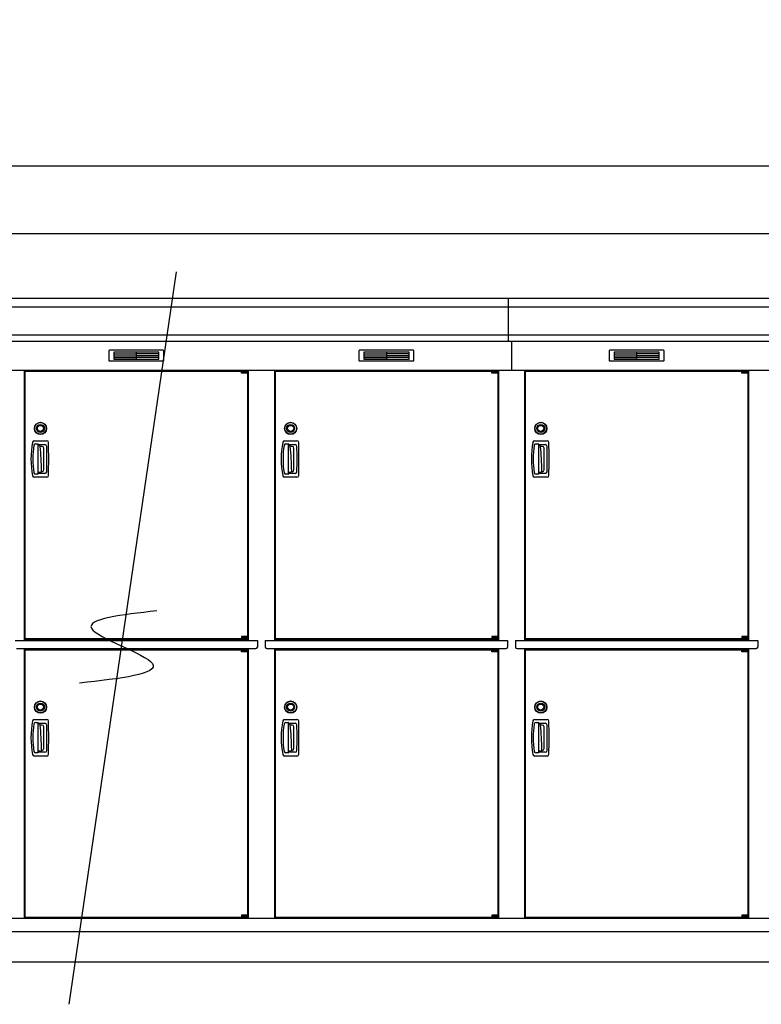
# Model space of a CAD drawing. Extents: x -850 to 16534, y 0 to 11410.
# Drawn here: x 7396 to 9827, y 3330 to 6559 of the extents above; entities that cross this region are included whole.
import ezdxf

# ---------------------------------------------------------------- set-up
doc = ezdxf.new("R2010")
doc.units = 0
doc.header["$LTSCALE"] = 20
doc.header["$PDMODE"] = 3
doc.header["$PDSIZE"] = 2
doc.layers.get('0').update_dxf_attribs({"linetype": 'CONTINUOUS'})
doc.layers.get('DEFPOINTS').update_dxf_attribs({"linetype": 'CONTINUOUS'})
for name, color, linetype in [('寸法', 4, 'CONTINUOUS'), ('細線', 5, 'CONTINUOUS'), ('部品1', 7, 'CONTINUOUS'), ('Ｇ．Ｌ', 30, 'CONTINUOUS')]:
    doc.layers.add(name, color=color, linetype=linetype)
doc.styles.add('STYLE1', font='isocp.shx', dxfattribs={"bigfont": 'bigfont.shx'})
doc.dimstyles.new('INABA_S40G', dxfattribs={"dimscale": 40, "dimtxt": 3, "dimasz": 2.5, "dimexe": 1.5, "dimexo": 0.5, "dimgap": 1, "dimtad": 3, "dimdec": 1, "dimdsep": 46, "dimtxsty": 'STYLE1', "dimblk1": 'DOTSMALL', "dimblk2": 'DOTSMALL', "dimsah": 1, "dimcen": 0, "dimclrt": 7, "dimadec": 0, "dimazin": 0, "dimtfac": 1, "dimtdec": 4, "dimtix": 1, "dimtmove": 0, "dimatfit": 3, "dimldrblk": 'DOTSMALL', "dimfxl": 1, "dimtolj": 1, "dimtzin": 0, "dimarcsym": 0})

# ---------------------------------------------------------------- blocks, each defined once
blk = doc.blocks.new('_DOTSMALL')
at = {"color": 0, "linetype": 'ByBlock', "ltscale": 50, "const_width": 0.5}
blk.add_lwpolyline([(-0.0625, 0, 1), (0.0625, 0, 1)], format="xyb", close=True, dxfattribs=at)
blk = doc.blocks.new('*D69')
at = {"layer": 'DEFPOINTS', "color": 0, "ltscale": 50}
for p in [(11518, 6080.1), (758, 5644.6), (11518, 5644.6)]:
    blk.add_point(p, dxfattribs=at)
at = {"layer": '寸法', "color": 0, "lineweight": -2, "ltscale": 50}
for p, q in [((758, 5664.6), (758, 6140.1)), ((11518, 5664.6), (11518, 6140.1)), ((758, 6080.1), (11518, 6080.1))]:
    blk.add_line(p, q, dxfattribs=at)
at = {"layer": '寸法', "color": 0, "lineweight": -2, "ltscale": 50, "xscale": 100, "yscale": 100, "zscale": 100, "rotation": 180}
blk.add_blockref('_DOTSMALL', (758, 6080.1), dxfattribs=at)
at = {"layer": '寸法', "color": 0, "lineweight": -2, "ltscale": 50, "xscale": 100, "yscale": 100, "zscale": 100}
blk.add_blockref('_DOTSMALL', (11518, 6080.1), dxfattribs=at)
at = {"layer": '寸法', "color": 7, "ltscale": 50, "insert": (6138, 6180.1), "char_height": 120, "attachment_point": 5, "style": 'STYLE1'}
blk.add_mtext('\\A1;N x 820 +100', dxfattribs=at)
blk = doc.blocks.new('*D70')
at = {"layer": 'DEFPOINTS', "color": 0, "ltscale": 50}
for p in [(808, 5857.1), (808, 5644.6), (11468, 5644.6)]:
    blk.add_point(p, dxfattribs=at)
at = {"layer": '寸法', "color": 0, "lineweight": -2, "ltscale": 50}
for p, q in [((808, 5664.6), (808, 5917.1)), ((11468, 5664.6), (11468, 5917.1)), ((11468, 5857.1), (808, 5857.1))]:
    blk.add_line(p, q, dxfattribs=at)
at = {"layer": '寸法', "color": 0, "lineweight": -2, "ltscale": 50, "xscale": 100, "yscale": 100, "zscale": 100, "rotation": 180}
blk.add_blockref('_DOTSMALL', (808, 5857.1), dxfattribs=at)
at = {"layer": '寸法', "color": 0, "lineweight": -2, "ltscale": 50, "xscale": 100, "yscale": 100, "zscale": 100}
blk.add_blockref('_DOTSMALL', (11468, 5857.1), dxfattribs=at)
at = {"layer": '寸法', "color": 7, "ltscale": 50, "insert": (6138, 5957.1), "char_height": 120, "attachment_point": 5, "style": 'STYLE1'}
blk.add_mtext('\\A1;柱外寸法 N x 820', dxfattribs=at)

msp = doc.modelspace()

# ---------------------------------------------------------------- linework, layer by layer
at = {"layer": '細線', "ltscale": 50}
for p, q in [((7908.894, 5732.672), (7557.333, 3330.26)), ((8998.047, 5503.577), (8998.047, 5644.577)), ((11515.888, 5616.551), (760.206, 5616.551)), ((11507.652, 5524.351), (768.442, 5524.351)), ((9008.047, 5503.577), (9008.047, 5409.577)), ((8122.985, 5407.077), (8122.985, 5407.327)), ((8122.985, 5407.077), (8122.985, 5407.327)), ((8131.122, 5404.827), (8131.122, 5402.827)), ((8131.122, 5404.827), (8131.122, 5402.827)), ((8138.972, 5404.827), (8138.972, 5402.827)), ((8138.972, 5404.827), (8138.972, 5402.827)), ((8942.985, 5407.077), (8942.985, 5407.327)), ((8942.985, 5407.077), (8942.985, 5407.327)), ((8951.122, 5404.827), (8951.122, 5402.827)), ((8951.122, 5404.827), (8951.122, 5402.827)), ((8958.972, 5404.827), (8958.972, 5402.827)), ((8958.972, 5404.827), (8958.972, 5402.827)), ((9762.985, 5407.077), (9762.985, 5407.327)), ((9771.122, 5404.827), (9771.122, 5402.827)), ((9778.972, 5404.827), (9778.972, 5402.827)), ((8122.985, 4530.077), (8122.985, 4529.827)), ((8122.985, 4530.077), (8122.985, 4529.827)), ((8122.985, 4530.077), (8122.985, 4529.827)), ((8122.985, 4530.077), (8122.985, 4529.827)), ((8122.985, 4530.077), (8122.985, 4529.827)), ((8131.122, 4532.327), (8131.122, 4534.327)), ((8131.122, 4532.327), (8131.122, 4534.327)), ((8131.122, 4532.327), (8131.122, 4534.327)), ((8131.122, 4532.327), (8131.122, 4534.327)), ((8131.122, 4532.327), (8131.122, 4534.327)), ((8138.972, 4532.327), (8138.972, 4534.327)), ((8138.972, 4532.327), (8138.972, 4534.327)), ((8138.972, 4532.327), (8138.972, 4534.327)), ((8138.972, 4532.327), (8138.972, 4534.327)), ((8138.972, 4532.327), (8138.972, 4534.327)), ((8942.985, 4530.077), (8942.985, 4529.827)), ((8942.985, 4530.077), (8942.985, 4529.827)), ((8942.985, 4530.077), (8942.985, 4529.827)), ((8951.122, 4532.327), (8951.122, 4534.327)), ((8951.122, 4532.327), (8951.122, 4534.327)), ((8951.122, 4532.327), (8951.122, 4534.327)), ((8958.972, 4532.327), (8958.972, 4534.327)), ((8958.972, 4532.327), (8958.972, 4534.327)), ((8958.972, 4532.327), (8958.972, 4534.327)), ((9762.985, 4530.077), (9762.985, 4529.827)), ((9771.122, 4532.327), (9771.122, 4534.327)), ((9778.972, 4532.327), (9778.972, 4534.327)), ((8122.985, 4493.077), (8122.985, 4493.327)), ((8122.985, 4493.077), (8122.985, 4493.327)), ((8122.985, 4493.077), (8122.985, 4493.327)), ((8122.985, 4493.077), (8122.985, 4493.327)), ((8122.985, 4493.077), (8122.985, 4493.327)), ((8131.122, 4490.827), (8131.122, 4488.827)), ((8131.122, 4490.827), (8131.122, 4488.827)), ((8131.122, 4490.827), (8131.122, 4488.827)), ((8131.122, 4490.827), (8131.122, 4488.827)), ((8131.122, 4490.827), (8131.122, 4488.827)), ((8138.972, 4490.827), (8138.972, 4488.827)), ((8138.972, 4490.827), (8138.972, 4488.827)), ((8138.972, 4490.827), (8138.972, 4488.827)), ((8138.972, 4490.827), (8138.972, 4488.827)), ((8138.972, 4490.827), (8138.972, 4488.827)), ((8942.985, 4493.077), (8942.985, 4493.327)), ((8942.985, 4493.077), (8942.985, 4493.327)), ((8942.985, 4493.077), (8942.985, 4493.327)), ((8951.122, 4490.827), (8951.122, 4488.827)), ((8951.122, 4490.827), (8951.122, 4488.827)), ((8951.122, 4490.827), (8951.122, 4488.827)), ((8958.972, 4490.827), (8958.972, 4488.827)), ((8958.972, 4490.827), (8958.972, 4488.827)), ((8958.972, 4490.827), (8958.972, 4488.827)), ((9762.985, 4493.077), (9762.985, 4493.327)), ((9771.122, 4490.827), (9771.122, 4488.827)), ((9778.972, 4490.827), (9778.972, 4488.827)), ((8131.122, 3618.327), (8131.122, 3620.327)), ((8131.122, 3618.327), (8131.122, 3620.327)), ((8138.972, 3618.327), (8138.972, 3620.327)), ((8138.972, 3618.327), (8138.972, 3620.327)), ((8951.122, 3618.327), (8951.122, 3620.327)), ((8951.122, 3618.327), (8951.122, 3620.327)), ((8958.972, 3618.327), (8958.972, 3620.327)), ((8958.972, 3618.327), (8958.972, 3620.327)), ((9771.122, 3618.327), (9771.122, 3620.327)), ((9778.972, 3618.327), (9778.972, 3620.327)), ((8122.985, 3616.077), (8122.985, 3615.827)), ((8122.985, 3616.077), (8122.985, 3615.827)), ((8942.985, 3616.077), (8942.985, 3615.827)), ((8942.985, 3616.077), (8942.985, 3615.827)), ((9762.985, 3616.077), (9762.985, 3615.827))]:
    msp.add_line(p, q, dxfattribs=at)
at = {"layer": '細線'}
for p, q in [((7778.047, 5469.077), (7704.047, 5469.077)), ((7704.047, 5469.077), (7704.047, 5446.077)), ((7704.047, 5463.077), (7778.047, 5463.077)), ((7704.047, 5463.077), (7773.047, 5463.077)), ((7852.047, 5469.077), (7778.047, 5469.077)), ((7778.047, 5469.077), (7778.047, 5446.077)), ((7852.047, 5463.077), (7778.047, 5463.077)), ((7852.047, 5446.077), (7852.047, 5469.077)), ((8598.047, 5469.077), (8524.047, 5469.077)), ((8524.047, 5469.077), (8524.047, 5446.077)), ((8524.047, 5463.077), (8598.047, 5463.077)), ((8524.047, 5463.077), (8593.047, 5463.077)), ((8672.047, 5469.077), (8598.047, 5469.077)), ((8598.047, 5469.077), (8598.047, 5446.077)), ((8672.047, 5463.077), (8598.047, 5463.077)), ((8672.047, 5446.077), (8672.047, 5469.077)), ((9344.047, 5469.077), (9344.047, 5446.077)), ((9418.047, 5469.077), (9344.047, 5469.077)), ((9344.047, 5463.077), (9413.047, 5463.077)), ((9344.047, 5463.077), (9418.047, 5463.077)), ((9418.047, 5469.077), (9418.047, 5446.077)), ((9492.047, 5469.077), (9418.047, 5469.077)), ((9492.047, 5463.077), (9418.047, 5463.077)), ((9492.047, 5446.077), (9492.047, 5469.077)), ((7704.047, 5457.077), (7778.047, 5457.077)), ((7704.047, 5451.077), (7778.047, 5451.077)), ((7704.047, 5446.077), (7778.047, 5446.077)), ((7852.047, 5457.077), (7778.047, 5457.077)), ((7852.047, 5451.077), (7778.047, 5451.077)), ((7778.047, 5446.077), (7852.047, 5446.077)), ((8524.047, 5457.077), (8598.047, 5457.077)), ((8524.047, 5451.077), (8598.047, 5451.077)), ((8524.047, 5446.077), (8598.047, 5446.077)), ((8672.047, 5457.077), (8598.047, 5457.077)), ((8672.047, 5451.077), (8598.047, 5451.077)), ((8598.047, 5446.077), (8672.047, 5446.077)), ((9344.047, 5457.077), (9418.047, 5457.077)), ((9344.047, 5451.077), (9418.047, 5451.077)), ((9344.047, 5446.077), (9418.047, 5446.077)), ((9492.047, 5457.077), (9418.047, 5457.077)), ((9492.047, 5451.077), (9418.047, 5451.077)), ((9418.047, 5446.077), (9492.047, 5446.077)), ((7444.049, 5178.577), (7484.682, 5178.577)), ((7448.428, 5168.577), (7456.047, 5168.577)), ((7457.047, 5069.577), (7457.047, 5167.577)), ((8264.049, 5178.577), (8304.682, 5178.577)), ((8268.428, 5168.577), (8276.047, 5168.577)), ((8277.047, 5069.577), (8277.047, 5167.577)), ((9084.049, 5178.577), (9124.682, 5178.577)), ((9088.428, 5168.577), (9096.047, 5168.577)), ((9097.047, 5069.577), (9097.047, 5167.577)), ((7457.047, 5166.077), (7478.831, 5166.077)), ((7460.001, 5162.577), (7457.047, 5162.577)), ((7468.717, 5160.091), (7462.957, 5160.091)), ((8277.047, 5166.077), (8298.831, 5166.077)), ((8280.001, 5162.577), (8277.047, 5162.577)), ((8288.717, 5160.091), (8282.957, 5160.091)), ((9097.047, 5166.077), (9118.831, 5166.077)), ((9100.001, 5162.577), (9097.047, 5162.577)), ((9108.717, 5160.091), (9102.957, 5160.091)), ((7462.531, 5074.577), (7457.047, 5074.577)), ((7478.831, 5071.077), (7457.047, 5071.077)), ((7468.717, 5077.064), (7466.854, 5077.064)), ((8282.531, 5074.577), (8277.047, 5074.577)), ((8298.831, 5071.077), (8277.047, 5071.077)), ((8288.717, 5077.064), (8286.854, 5077.064)), ((9102.531, 5074.577), (9097.047, 5074.577)), ((9118.831, 5071.077), (9097.047, 5071.077)), ((9108.717, 5077.064), (9106.854, 5077.064)), ((7484.682, 5058.577), (7444.049, 5058.577)), ((7456.047, 5068.577), (7448.428, 5068.577)), ((8304.682, 5058.577), (8264.049, 5058.577)), ((8276.047, 5068.577), (8268.428, 5068.577)), ((9124.682, 5058.577), (9084.049, 5058.577)), ((9096.047, 5068.577), (9088.428, 5068.577)), ((7444.049, 4264.577), (7484.682, 4264.577)), ((8264.049, 4264.577), (8304.682, 4264.577)), ((9084.049, 4264.577), (9124.682, 4264.577)), ((7448.428, 4254.577), (7456.047, 4254.577)), ((7457.047, 4155.577), (7457.047, 4253.577)), ((7457.047, 4252.077), (7478.831, 4252.077)), ((7460.001, 4248.577), (7457.047, 4248.577)), ((7468.717, 4246.091), (7462.957, 4246.091)), ((8268.428, 4254.577), (8276.047, 4254.577)), ((8277.047, 4155.577), (8277.047, 4253.577)), ((8277.047, 4252.077), (8298.831, 4252.077)), ((8280.001, 4248.577), (8277.047, 4248.577)), ((8288.717, 4246.091), (8282.957, 4246.091)), ((9088.428, 4254.577), (9096.047, 4254.577)), ((9097.047, 4155.577), (9097.047, 4253.577)), ((9097.047, 4252.077), (9118.831, 4252.077)), ((9100.001, 4248.577), (9097.047, 4248.577)), ((9108.717, 4246.091), (9102.957, 4246.091)), ((7484.682, 4144.577), (7444.049, 4144.577)), ((7456.047, 4154.577), (7448.428, 4154.577)), ((7462.531, 4160.577), (7457.047, 4160.577)), ((7478.831, 4157.077), (7457.047, 4157.077)), ((7468.717, 4163.064), (7466.854, 4163.064)), ((8304.682, 4144.577), (8264.049, 4144.577)), ((8276.047, 4154.577), (8268.428, 4154.577)), ((8282.531, 4160.577), (8277.047, 4160.577)), ((8298.831, 4157.077), (8277.047, 4157.077)), ((8288.717, 4163.064), (8286.854, 4163.064)), ((9124.682, 4144.577), (9084.049, 4144.577)), ((9096.047, 4154.577), (9088.428, 4154.577)), ((9102.531, 4160.577), (9097.047, 4160.577)), ((9118.831, 4157.077), (9097.047, 4157.077)), ((9108.717, 4163.064), (9106.854, 4163.064))]:
    msp.add_line(p, q, dxfattribs=at)
at = {"layer": '細線', "ltscale": 0.2}
for p, q in [((8142.985, 5407.327), (8122.985, 5407.327)), ((8142.985, 5407.327), (8122.985, 5407.327)), ((8142.985, 5404.827), (8122.985, 5404.827)), ((8142.985, 5404.827), (8122.985, 5404.827)), ((8142.985, 5402.827), (8122.985, 5402.827)), ((8142.985, 5402.827), (8122.985, 5402.827)), ((8140.669, 5408.027), (8129.301, 5408.027)), ((8140.669, 5408.027), (8129.301, 5408.027)), ((8962.985, 5407.327), (8942.985, 5407.327)), ((8962.985, 5407.327), (8942.985, 5407.327)), ((8962.985, 5404.827), (8942.985, 5404.827)), ((8962.985, 5404.827), (8942.985, 5404.827)), ((8962.985, 5402.827), (8942.985, 5402.827)), ((8962.985, 5402.827), (8942.985, 5402.827)), ((8960.669, 5408.027), (8949.301, 5408.027)), ((8960.669, 5408.027), (8949.301, 5408.027)), ((9782.985, 5407.327), (9762.985, 5407.327)), ((9782.985, 5404.827), (9762.985, 5404.827)), ((9782.985, 5402.827), (9762.985, 5402.827)), ((9780.669, 5408.027), (9769.301, 5408.027)), ((8142.985, 4534.327), (8122.985, 4534.327)), ((8142.985, 4534.327), (8122.985, 4534.327)), ((8142.985, 4534.327), (8122.985, 4534.327)), ((8142.985, 4534.327), (8122.985, 4534.327)), ((8142.985, 4534.327), (8122.985, 4534.327)), ((8142.985, 4532.327), (8122.985, 4532.327)), ((8142.985, 4532.327), (8122.985, 4532.327)), ((8142.985, 4532.327), (8122.985, 4532.327)), ((8142.985, 4532.327), (8122.985, 4532.327)), ((8142.985, 4532.327), (8122.985, 4532.327)), ((8142.985, 4529.827), (8122.985, 4529.827)), ((8142.985, 4529.827), (8122.985, 4529.827)), ((8142.985, 4529.827), (8122.985, 4529.827)), ((8142.985, 4529.827), (8122.985, 4529.827)), ((8142.985, 4529.827), (8122.985, 4529.827)), ((8140.669, 4529.127), (8129.301, 4529.127)), ((8140.669, 4529.127), (8129.301, 4529.127)), ((8140.669, 4529.127), (8129.301, 4529.127)), ((8140.669, 4529.127), (8129.301, 4529.127)), ((8140.669, 4529.127), (8129.301, 4529.127)), ((8962.985, 4534.327), (8942.985, 4534.327)), ((8962.985, 4534.327), (8942.985, 4534.327)), ((8962.985, 4534.327), (8942.985, 4534.327)), ((8962.985, 4532.327), (8942.985, 4532.327)), ((8962.985, 4532.327), (8942.985, 4532.327)), ((8962.985, 4532.327), (8942.985, 4532.327)), ((8962.985, 4529.827), (8942.985, 4529.827)), ((8962.985, 4529.827), (8942.985, 4529.827)), ((8962.985, 4529.827), (8942.985, 4529.827)), ((8960.669, 4529.127), (8949.301, 4529.127)), ((8960.669, 4529.127), (8949.301, 4529.127)), ((8960.669, 4529.127), (8949.301, 4529.127)), ((9782.985, 4534.327), (9762.985, 4534.327)), ((9782.985, 4532.327), (9762.985, 4532.327)), ((9782.985, 4529.827), (9762.985, 4529.827)), ((9780.669, 4529.127), (9769.301, 4529.127)), ((8142.985, 4493.327), (8122.985, 4493.327)), ((8142.985, 4493.327), (8122.985, 4493.327)), ((8142.985, 4493.327), (8122.985, 4493.327)), ((8142.985, 4493.327), (8122.985, 4493.327)), ((8142.985, 4493.327), (8122.985, 4493.327)), ((8142.985, 4490.827), (8122.985, 4490.827)), ((8142.985, 4490.827), (8122.985, 4490.827)), ((8142.985, 4490.827), (8122.985, 4490.827)), ((8142.985, 4490.827), (8122.985, 4490.827)), ((8142.985, 4490.827), (8122.985, 4490.827)), ((8142.985, 4488.827), (8122.985, 4488.827)), ((8142.985, 4488.827), (8122.985, 4488.827)), ((8142.985, 4488.827), (8122.985, 4488.827)), ((8142.985, 4488.827), (8122.985, 4488.827)), ((8142.985, 4488.827), (8122.985, 4488.827)), ((8140.669, 4494.027), (8129.301, 4494.027)), ((8140.669, 4494.027), (8129.301, 4494.027)), ((8140.669, 4494.027), (8129.301, 4494.027)), ((8140.669, 4494.027), (8129.301, 4494.027)), ((8140.669, 4494.027), (8129.301, 4494.027)), ((8962.985, 4493.327), (8942.985, 4493.327)), ((8962.985, 4493.327), (8942.985, 4493.327)), ((8962.985, 4493.327), (8942.985, 4493.327)), ((8962.985, 4490.827), (8942.985, 4490.827)), ((8962.985, 4490.827), (8942.985, 4490.827)), ((8962.985, 4490.827), (8942.985, 4490.827)), ((8962.985, 4488.827), (8942.985, 4488.827)), ((8962.985, 4488.827), (8942.985, 4488.827)), ((8962.985, 4488.827), (8942.985, 4488.827)), ((8960.669, 4494.027), (8949.301, 4494.027)), ((8960.669, 4494.027), (8949.301, 4494.027)), ((8960.669, 4494.027), (8949.301, 4494.027)), ((9782.985, 4493.327), (9762.985, 4493.327)), ((9782.985, 4490.827), (9762.985, 4490.827)), ((9782.985, 4488.827), (9762.985, 4488.827)), ((9780.669, 4494.027), (9769.301, 4494.027)), ((8142.985, 3620.327), (8122.985, 3620.327)), ((8142.985, 3620.327), (8122.985, 3620.327)), ((8142.985, 3618.327), (8122.985, 3618.327)), ((8142.985, 3618.327), (8122.985, 3618.327)), ((8962.985, 3620.327), (8942.985, 3620.327)), ((8962.985, 3620.327), (8942.985, 3620.327)), ((8962.985, 3618.327), (8942.985, 3618.327)), ((8962.985, 3618.327), (8942.985, 3618.327)), ((9782.985, 3620.327), (9762.985, 3620.327)), ((9782.985, 3618.327), (9762.985, 3618.327)), ((8142.985, 3615.827), (8122.985, 3615.827)), ((8142.985, 3615.827), (8122.985, 3615.827)), ((8140.669, 3615.127), (8129.301, 3615.127)), ((8140.669, 3615.127), (8129.301, 3615.127)), ((8962.985, 3615.827), (8942.985, 3615.827)), ((8962.985, 3615.827), (8942.985, 3615.827)), ((8960.669, 3615.127), (8949.301, 3615.127)), ((8960.669, 3615.127), (8949.301, 3615.127)), ((9782.985, 3615.827), (9762.985, 3615.827)), ((9780.669, 3615.127), (9769.301, 3615.127))]:
    msp.add_line(p, q, dxfattribs=at)
at = {"layer": '細線', "ltscale": 0.1}
for p, q in [((8142.985, 5407.327), (8142.985, 5400.327)), ((8142.985, 5407.327), (8142.985, 5400.327)), ((8962.985, 5407.327), (8962.985, 5400.327)), ((8962.985, 5407.327), (8962.985, 5400.327)), ((9782.985, 5407.327), (9782.985, 5400.327)), ((8142.985, 4529.827), (8142.985, 4536.827)), ((8142.985, 4529.827), (8142.985, 4536.827)), ((8142.985, 4529.827), (8142.985, 4536.827)), ((8142.985, 4529.827), (8142.985, 4536.827)), ((8142.985, 4529.827), (8142.985, 4536.827)), ((8962.985, 4529.827), (8962.985, 4536.827)), ((8962.985, 4529.827), (8962.985, 4536.827)), ((8962.985, 4529.827), (8962.985, 4536.827)), ((9782.985, 4529.827), (9782.985, 4536.827)), ((8142.985, 4493.327), (8142.985, 4486.327)), ((8142.985, 4493.327), (8142.985, 4486.327)), ((8142.985, 4493.327), (8142.985, 4486.327)), ((8142.985, 4493.327), (8142.985, 4486.327)), ((8142.985, 4493.327), (8142.985, 4486.327)), ((8962.985, 4493.327), (8962.985, 4486.327)), ((8962.985, 4493.327), (8962.985, 4486.327)), ((8962.985, 4493.327), (8962.985, 4486.327)), ((9782.985, 4493.327), (9782.985, 4486.327)), ((8142.985, 3615.827), (8142.985, 3622.827)), ((8142.985, 3615.827), (8142.985, 3622.827)), ((8962.985, 3615.827), (8962.985, 3622.827)), ((8962.985, 3615.827), (8962.985, 3622.827)), ((9782.985, 3615.827), (9782.985, 3622.827))]:
    msp.add_line(p, q, dxfattribs=at)
at = {"layer": '細線'}
for centre, radius in [((7464.047, 5219.077), 20), ((7464.047, 5219.077), 19.196), ((7464.047, 5219.077), 13), ((8284.047, 5219.077), 20), ((8284.047, 5219.077), 19.196), ((8284.047, 5219.077), 13), ((9104.047, 5219.077), 20), ((9104.047, 5219.077), 19.196), ((9104.047, 5219.077), 13), ((7464.047, 5219.077), 11.526), ((7464.047, 5219.077), 10), ((8284.047, 5219.077), 11.526), ((8284.047, 5219.077), 10), ((9104.047, 5219.077), 11.526), ((9104.047, 5219.077), 10), ((7464.047, 4305.077), 20), ((7464.047, 4305.077), 19.196), ((7464.047, 4305.077), 13), ((7464.047, 4305.077), 11.526), ((7464.047, 4305.077), 10), ((8284.047, 4305.077), 20), ((8284.047, 4305.077), 19.196), ((8284.047, 4305.077), 13), ((8284.047, 4305.077), 11.526), ((8284.047, 4305.077), 10), ((9104.047, 4305.077), 20), ((9104.047, 4305.077), 19.196), ((9104.047, 4305.077), 13), ((9104.047, 4305.077), 11.526), ((9104.047, 4305.077), 10)]:
    msp.add_circle(centre, radius, dxfattribs=at)
at = {"layer": '細線', "ltscale": 0.2}
for centre, radius, start, end in [((8129.985, 5407.298), 1, 106.60155, 180), ((8129.985, 5407.298), 1, 106.60155, 180), ((8134.985, 5390.527), 18.5, 73.39845, 106.60155), ((8134.985, 5390.527), 18.5, 73.39845, 106.60155), ((8139.985, 5407.298), 1, 0, 73.39845), ((8139.985, 5407.298), 1, 0, 73.39845), ((8949.985, 5407.298), 1, 106.60155, 180), ((8949.985, 5407.298), 1, 106.60155, 180), ((8954.985, 5390.527), 18.5, 73.39845, 106.60155), ((8954.985, 5390.527), 18.5, 73.39845, 106.60155), ((8959.985, 5407.298), 1, 0, 73.39845), ((8959.985, 5407.298), 1, 0, 73.39845), ((9769.985, 5407.298), 1, 106.60155, 180), ((9774.985, 5390.527), 18.5, 73.39845, 106.60155), ((9779.985, 5407.298), 1, 0, 73.39845), ((8129.985, 4529.857), 1, 180, 253.39845), ((8129.985, 4529.857), 1, 180, 253.39845), ((8129.985, 4529.857), 1, 180, 253.39845), ((8129.985, 4529.857), 1, 180, 253.39845), ((8129.985, 4529.857), 1, 180, 253.39845), ((8134.985, 4546.627), 18.5, 253.39845, 286.60155), ((8134.985, 4546.627), 18.5, 253.39845, 286.60155), ((8134.985, 4546.627), 18.5, 253.39845, 286.60155), ((8134.985, 4546.627), 18.5, 253.39845, 286.60155), ((8134.985, 4546.627), 18.5, 253.39845, 286.60155), ((8139.985, 4529.857), 1, 286.60155, 0), ((8139.985, 4529.857), 1, 286.60155, 0), ((8139.985, 4529.857), 1, 286.60155, 0), ((8139.985, 4529.857), 1, 286.60155, 0), ((8139.985, 4529.857), 1, 286.60155, 0), ((8949.985, 4529.857), 1, 180, 253.39845), ((8949.985, 4529.857), 1, 180, 253.39845), ((8949.985, 4529.857), 1, 180, 253.39845), ((8954.985, 4546.627), 18.5, 253.39845, 286.60155), ((8954.985, 4546.627), 18.5, 253.39845, 286.60155), ((8954.985, 4546.627), 18.5, 253.39845, 286.60155), ((8959.985, 4529.857), 1, 286.60155, 0), ((8959.985, 4529.857), 1, 286.60155, 0), ((8959.985, 4529.857), 1, 286.60155, 0), ((9769.985, 4529.857), 1, 180, 253.39845), ((9774.985, 4546.627), 18.5, 253.39845, 286.60155), ((9779.985, 4529.857), 1, 286.60155, 0), ((8129.985, 4493.298), 1, 106.60155, 180), ((8129.985, 4493.298), 1, 106.60155, 180), ((8129.985, 4493.298), 1, 106.60155, 180), ((8129.985, 4493.298), 1, 106.60155, 180), ((8129.985, 4493.298), 1, 106.60155, 180), ((8134.985, 4476.527), 18.5, 73.39845, 106.60155), ((8134.985, 4476.527), 18.5, 73.39845, 106.60155), ((8134.985, 4476.527), 18.5, 73.39845, 106.60155), ((8134.985, 4476.527), 18.5, 73.39845, 106.60155), ((8134.985, 4476.527), 18.5, 73.39845, 106.60155), ((8139.985, 4493.298), 1, 0, 73.39845), ((8139.985, 4493.298), 1, 0, 73.39845), ((8139.985, 4493.298), 1, 0, 73.39845), ((8139.985, 4493.298), 1, 0, 73.39845), ((8139.985, 4493.298), 1, 0, 73.39845), ((8949.985, 4493.298), 1, 106.60155, 180), ((8949.985, 4493.298), 1, 106.60155, 180), ((8949.985, 4493.298), 1, 106.60155, 180), ((8954.985, 4476.527), 18.5, 73.39845, 106.60155), ((8954.985, 4476.527), 18.5, 73.39845, 106.60155), ((8954.985, 4476.527), 18.5, 73.39845, 106.60155), ((8959.985, 4493.298), 1, 0, 73.39845), ((8959.985, 4493.298), 1, 0, 73.39845), ((8959.985, 4493.298), 1, 0, 73.39845), ((9769.985, 4493.298), 1, 106.60155, 180), ((9774.985, 4476.527), 18.5, 73.39845, 106.60155), ((9779.985, 4493.298), 1, 0, 73.39845), ((8129.985, 3615.857), 1, 180, 253.39845), ((8129.985, 3615.857), 1, 180, 253.39845), ((8134.985, 3632.627), 18.5, 253.39845, 286.60155), ((8134.985, 3632.627), 18.5, 253.39845, 286.60155), ((8139.985, 3615.857), 1, 286.60155, 0), ((8139.985, 3615.857), 1, 286.60155, 0), ((8949.985, 3615.857), 1, 180, 253.39845), ((8949.985, 3615.857), 1, 180, 253.39845), ((8954.985, 3632.627), 18.5, 253.39845, 286.60155), ((8954.985, 3632.627), 18.5, 253.39845, 286.60155), ((8959.985, 3615.857), 1, 286.60155, 0), ((8959.985, 3615.857), 1, 286.60155, 0), ((9769.985, 3615.857), 1, 180, 253.39845), ((9774.985, 3632.627), 18.5, 253.39845, 286.60155), ((9779.985, 3615.857), 1, 286.60155, 0)]:
    msp.add_arc(centre, radius, start, end, dxfattribs=at)
at = {"layer": '細線'}
for centre, radius, start, end in [((7733.047, 5118.577), 300, 169.416197, 190.583803), ((7444.049, 5172.577), 6, 90, 169.416197), ((7448.428, 5162.577), 6, 90, 171.212063), ((7456.047, 5167.577), 1, 0, 90), ((7484.682, 5172.577), 6, 0.774679, 90), ((3491.047, 5118.577), 4000, 359.225321, 0.774679), ((8553.047, 5118.577), 300, 169.416197, 190.583803), ((8264.049, 5172.577), 6, 90, 169.416197), ((8268.428, 5162.577), 6, 90, 171.212063), ((8276.047, 5167.577), 1, 0, 90), ((8304.682, 5172.577), 6, 0.774679, 90), ((4311.047, 5118.577), 4000, 359.225321, 0.774679), ((9373.047, 5118.577), 300, 169.416197, 190.583803), ((9084.049, 5172.577), 6, 90, 169.416197), ((9088.428, 5162.577), 6, 90, 171.212063), ((9096.047, 5167.577), 1, 0, 90), ((9124.682, 5172.577), 6, 0.774679, 90), ((5131.047, 5118.577), 4000, 359.225321, 0.774679), ((7733.047, 5118.577), 294, 171.212063, 188.787937), ((7460.001, 5159.577), 3, 6.122235, 90), ((6667.547, 5074.577), 800, 0.360353, 6.122235), ((7468.717, 5154.091), 6, 0.511536, 90), ((3491.047, 5118.577), 3983.829, 359.488464, 0.511536), ((7478.831, 5160.077), 6, 0.596243, 90), ((3491.047, 5118.577), 3994, 359.403757, 0.596243), ((8553.047, 5118.577), 294, 171.212063, 188.787937), ((8280.001, 5159.577), 3, 6.122235, 90), ((7487.547, 5074.577), 800, 0.360353, 6.122235), ((8288.717, 5154.091), 6, 0.511536, 90), ((4311.047, 5118.577), 3983.829, 359.488464, 0.511536), ((8298.831, 5160.077), 6, 0.596243, 90), ((4311.047, 5118.577), 3994, 359.403757, 0.596243), ((9373.047, 5118.577), 294, 171.212063, 188.787937), ((9100.001, 5159.577), 3, 6.122235, 90), ((8307.547, 5074.577), 800, 0.360353, 6.122235), ((9108.717, 5154.091), 6, 0.511536, 90), ((5131.047, 5118.577), 3983.829, 359.488464, 0.511536), ((9118.831, 5160.077), 6, 0.596243, 90), ((5131.047, 5118.577), 3994, 359.403757, 0.596243), ((7448.428, 5074.577), 6, 188.787937, 270), ((7462.531, 5079.577), 5, 270, 0.360353), ((7468.717, 5083.064), 6, 270, 359.488464), ((7478.831, 5077.077), 6, 270, 359.403757), ((8268.428, 5074.577), 6, 188.787937, 270), ((8282.531, 5079.577), 5, 270, 0.360353), ((8288.717, 5083.064), 6, 270, 359.488464), ((8298.831, 5077.077), 6, 270, 359.403757), ((9088.428, 5074.577), 6, 188.787937, 270), ((9102.531, 5079.577), 5, 270, 0.360353), ((9108.717, 5083.064), 6, 270, 359.488464), ((9118.831, 5077.077), 6, 270, 359.403757), ((7444.049, 5064.577), 6, 190.583803, 270), ((7456.047, 5069.577), 1, 270, 0), ((7484.682, 5064.577), 6, 270, 359.225321), ((8264.049, 5064.577), 6, 190.583803, 270), ((8276.047, 5069.577), 1, 270, 0), ((8304.682, 5064.577), 6, 270, 359.225321), ((9084.049, 5064.577), 6, 190.583803, 270), ((9096.047, 5069.577), 1, 270, 0), ((9124.682, 5064.577), 6, 270, 359.225321), ((7444.049, 4258.577), 6, 90, 169.416197), ((7484.682, 4258.577), 6, 0.774679, 90), ((8264.049, 4258.577), 6, 90, 169.416197), ((8304.682, 4258.577), 6, 0.774679, 90), ((9084.049, 4258.577), 6, 90, 169.416197), ((9124.682, 4258.577), 6, 0.774679, 90), ((7733.047, 4204.577), 300, 169.416197, 190.583803), ((7733.047, 4204.577), 294, 171.212063, 188.787937), ((7448.428, 4248.577), 6, 90, 171.212063), ((7456.047, 4253.577), 1, 0, 90), ((7460.001, 4245.577), 3, 6.122235, 90), ((6667.547, 4160.577), 800, 0.360353, 6.122235), ((7468.717, 4240.091), 6, 0.511536, 90), ((3491.047, 4204.577), 3983.829, 359.488464, 0.511536), ((7478.831, 4246.077), 6, 0.596243, 90), ((3491.047, 4204.577), 3994, 359.403757, 0.596243), ((3491.047, 4204.577), 4000, 359.225321, 0.774679), ((8553.047, 4204.577), 300, 169.416197, 190.583803), ((8553.047, 4204.577), 294, 171.212063, 188.787937), ((8268.428, 4248.577), 6, 90, 171.212063), ((8276.047, 4253.577), 1, 0, 90), ((8280.001, 4245.577), 3, 6.122235, 90), ((7487.547, 4160.577), 800, 0.360353, 6.122235), ((8288.717, 4240.091), 6, 0.511536, 90), ((4311.047, 4204.577), 3983.829, 359.488464, 0.511536), ((8298.831, 4246.077), 6, 0.596243, 90), ((4311.047, 4204.577), 3994, 359.403757, 0.596243), ((4311.047, 4204.577), 4000, 359.225321, 0.774679), ((9373.047, 4204.577), 300, 169.416197, 190.583803), ((9373.047, 4204.577), 294, 171.212063, 188.787937), ((9088.428, 4248.577), 6, 90, 171.212063), ((9096.047, 4253.577), 1, 0, 90), ((9100.001, 4245.577), 3, 6.122235, 90), ((8307.547, 4160.577), 800, 0.360353, 6.122235), ((9108.717, 4240.091), 6, 0.511536, 90), ((5131.047, 4204.577), 3983.829, 359.488464, 0.511536), ((9118.831, 4246.077), 6, 0.596243, 90), ((5131.047, 4204.577), 3994, 359.403757, 0.596243), ((5131.047, 4204.577), 4000, 359.225321, 0.774679), ((7468.717, 4169.064), 6, 270, 359.488464), ((8288.717, 4169.064), 6, 270, 359.488464), ((9108.717, 4169.064), 6, 270, 359.488464), ((7444.049, 4150.577), 6, 190.583803, 270), ((7448.428, 4160.577), 6, 188.787937, 270), ((7456.047, 4155.577), 1, 270, 0), ((7462.531, 4165.577), 5, 270, 0.360353), ((7478.831, 4163.077), 6, 270, 359.403757), ((7484.682, 4150.577), 6, 270, 359.225321), ((8264.049, 4150.577), 6, 190.583803, 270), ((8268.428, 4160.577), 6, 188.787937, 270), ((8276.047, 4155.577), 1, 270, 0), ((8282.531, 4165.577), 5, 270, 0.360353), ((8298.831, 4163.077), 6, 270, 359.403757), ((8304.682, 4150.577), 6, 270, 359.225321), ((9084.049, 4150.577), 6, 190.583803, 270), ((9088.428, 4160.577), 6, 188.787937, 270), ((9096.047, 4155.577), 1, 270, 0), ((9102.531, 4165.577), 5, 270, 0.360353), ((9118.831, 4163.077), 6, 270, 359.403757), ((9124.682, 4150.577), 6, 270, 359.225321)]:
    msp.add_arc(centre, radius, start, end, dxfattribs=at)
at = {"layer": '細線', "ltscale": 50}
msp.add_open_spline([(7845.408, 4620.812), (7730.086, 4607.455), (7494.718, 4580.195), (7978.938, 4426.414), (7724.175, 4398.461), (7592.49, 4384.013)], degree=3, knots=[0, 0, 0, 0, 221.8151349, 452.71366398, 699.75738346, 699.75738346, 699.75738346, 699.75738346], dxfattribs=at)
at = {"layer": '部品1', "ltscale": 50}
for p, q in [((11510.639, 5644.577), (765.455, 5644.577)), ((11497.423, 5503.577), (778.671, 5503.577)), ((8122.985, 5400.327), (8122.985, 5407.077)), ((8122.985, 5400.327), (8122.985, 5407.077)), ((8942.985, 5400.327), (8942.985, 5407.077)), ((8942.985, 5400.327), (8942.985, 5407.077)), ((9762.985, 5400.327), (9762.985, 5407.077)), ((8122.985, 4536.827), (8122.985, 4530.077)), ((8122.985, 4536.827), (8122.985, 4530.077)), ((8122.985, 4536.827), (8122.985, 4530.077)), ((8122.985, 4536.827), (8122.985, 4530.077)), ((8122.985, 4536.827), (8122.985, 4530.077)), ((8942.985, 4536.827), (8942.985, 4530.077)), ((8942.985, 4536.827), (8942.985, 4530.077)), ((8942.985, 4536.827), (8942.985, 4530.077)), ((9762.985, 4536.827), (9762.985, 4530.077)), ((8122.985, 4486.327), (8122.985, 4493.077)), ((8122.985, 4486.327), (8122.985, 4493.077)), ((8122.985, 4486.327), (8122.985, 4493.077)), ((8122.985, 4486.327), (8122.985, 4493.077)), ((8122.985, 4486.327), (8122.985, 4493.077)), ((8942.985, 4486.327), (8942.985, 4493.077)), ((8942.985, 4486.327), (8942.985, 4493.077)), ((8942.985, 4486.327), (8942.985, 4493.077)), ((9762.985, 4486.327), (9762.985, 4493.077)), ((8122.985, 3622.827), (8122.985, 3616.077)), ((8122.985, 3622.827), (8122.985, 3616.077)), ((8942.985, 3622.827), (8942.985, 3616.077)), ((8942.985, 3622.827), (8942.985, 3616.077)), ((9762.985, 3622.827), (9762.985, 3616.077))]:
    msp.add_line(p, q, dxfattribs=at)
at = {"layer": '部品1', "ltscale": 0.01}
for p, q in [((7688.047, 5473.577), (7688.047, 5442.077)), ((7866.047, 5475.577), (7690.047, 5475.577)), ((7868.047, 5442.077), (7868.047, 5473.577)), ((8508.047, 5473.577), (8508.047, 5442.077)), ((8686.047, 5475.577), (8510.047, 5475.577)), ((8688.047, 5442.077), (8688.047, 5473.577)), ((9328.047, 5473.577), (9328.047, 5442.077)), ((9506.047, 5475.577), (9330.047, 5475.577)), ((9508.047, 5442.077), (9508.047, 5473.577)), ((7690.047, 5440.077), (7866.047, 5440.077)), ((8510.047, 5440.077), (8686.047, 5440.077)), ((9330.047, 5440.077), (9506.047, 5440.077))]:
    msp.add_line(p, q, dxfattribs=at)
at = {"layer": '部品1'}
for p, q in [((808.047, 5409.577), (11468.047, 5409.577)), ((7411.047, 5409.577), (7411.047, 4523.077)), ((7411.047, 5409.577), (7411.047, 4523.077)), ((7411.047, 5409.577), (7411.047, 4523.077)), ((7413.047, 5407.077), (7413.047, 4530.077)), ((7413.047, 5407.077), (8122.985, 5407.077)), ((7413.047, 5407.077), (7413.047, 4530.077)), ((7413.047, 5407.077), (7413.047, 4530.077)), ((8142.985, 5407.077), (8143.047, 5407.077)), ((8142.985, 5407.077), (8143.047, 5407.077)), ((8142.985, 5407.077), (8143.047, 5407.077)), ((8142.985, 5407.077), (8143.047, 5407.077)), ((8143.047, 5407.077), (8143.047, 4530.077)), ((8143.047, 5407.077), (8143.047, 4530.077)), ((8145.047, 5409.577), (8145.047, 4523.077)), ((8145.047, 5409.577), (8145.047, 4523.077)), ((8231.047, 5409.577), (8231.047, 4523.077)), ((8231.047, 5409.577), (8231.047, 4523.077)), ((8233.047, 5407.077), (8233.047, 4530.077)), ((8233.047, 5407.077), (8942.985, 5407.077)), ((8233.047, 5407.077), (8233.047, 4530.077)), ((8962.985, 5407.077), (8963.047, 5407.077)), ((8962.985, 5407.077), (8963.047, 5407.077)), ((8962.985, 5407.077), (8963.047, 5407.077)), ((8962.985, 5407.077), (8963.047, 5407.077)), ((8963.047, 5407.077), (8963.047, 4530.077)), ((8963.047, 5407.077), (8963.047, 4530.077)), ((8965.047, 5409.577), (8965.047, 4523.077)), ((8965.047, 5409.577), (8965.047, 4523.077)), ((9051.047, 5409.577), (9051.047, 4523.077)), ((9053.047, 5407.077), (9762.985, 5407.077)), ((9053.047, 5407.077), (9053.047, 4530.077)), ((9782.985, 5407.077), (9783.047, 5407.077)), ((9782.985, 5407.077), (9783.047, 5407.077)), ((9783.047, 5407.077), (9783.047, 4530.077)), ((9785.047, 5409.577), (9785.047, 4523.077)), ((7381.047, 4523.077), (8175.047, 4523.077)), ((7411.047, 4526.577), (8145.047, 4526.577)), ((7411.047, 4526.577), (8145.047, 4526.577)), ((7411.047, 4526.577), (8145.047, 4526.577)), ((7413.047, 4530.077), (8122.985, 4530.077)), ((7413.047, 4530.077), (8122.985, 4530.077)), ((7413.047, 4530.077), (8122.985, 4530.077)), ((8142.985, 4530.077), (8143.047, 4530.077)), ((8142.985, 4530.077), (8143.047, 4530.077)), ((8142.985, 4530.077), (8143.047, 4530.077)), ((8142.985, 4530.077), (8143.047, 4530.077)), ((8142.985, 4530.077), (8143.047, 4530.077)), ((8142.985, 4530.077), (8143.047, 4530.077)), ((8142.985, 4530.077), (8143.047, 4530.077)), ((8142.985, 4530.077), (8143.047, 4530.077)), ((8142.985, 4530.077), (8143.047, 4530.077)), ((8142.985, 4530.077), (8143.047, 4530.077)), ((8142.985, 4530.077), (8143.047, 4530.077)), ((8142.985, 4530.077), (8143.047, 4530.077)), ((8142.985, 4530.077), (8143.047, 4530.077)), ((8142.985, 4530.077), (8143.047, 4530.077)), ((8142.985, 4530.077), (8143.047, 4530.077)), ((8175.047, 4523.077), (8175.047, 4502.077)), ((8175.047, 4523.077), (8175.047, 4502.077)), ((8175.047, 4523.077), (8175.047, 4502.077)), ((8175.047, 4523.077), (8175.047, 4502.077)), ((8201.047, 4523.077), (8995.047, 4523.077)), ((8201.047, 4523.077), (8201.047, 4502.077)), ((8201.047, 4523.077), (8201.047, 4502.077)), ((8231.047, 4526.577), (8965.047, 4526.577)), ((8231.047, 4526.577), (8965.047, 4526.577)), ((8233.047, 4530.077), (8942.985, 4530.077)), ((8233.047, 4530.077), (8942.985, 4530.077)), ((8962.985, 4530.077), (8963.047, 4530.077)), ((8962.985, 4530.077), (8963.047, 4530.077)), ((8962.985, 4530.077), (8963.047, 4530.077)), ((8962.985, 4530.077), (8963.047, 4530.077)), ((8962.985, 4530.077), (8963.047, 4530.077)), ((8962.985, 4530.077), (8963.047, 4530.077)), ((8962.985, 4530.077), (8963.047, 4530.077)), ((8962.985, 4530.077), (8963.047, 4530.077)), ((8962.985, 4530.077), (8963.047, 4530.077)), ((8995.047, 4523.077), (8995.047, 4502.077)), ((8995.047, 4523.077), (8995.047, 4502.077)), ((9021.047, 4523.077), (9021.047, 4502.077)), ((9021.047, 4523.077), (9815.047, 4523.077)), ((9051.047, 4526.577), (9785.047, 4526.577)), ((9053.047, 4530.077), (9762.985, 4530.077)), ((9782.985, 4530.077), (9783.047, 4530.077)), ((9782.985, 4530.077), (9783.047, 4530.077)), ((9782.985, 4530.077), (9783.047, 4530.077)), ((9815.047, 4523.077), (9815.047, 4502.077)), ((7386.047, 4497.077), (8170.047, 4497.077)), ((7386.047, 4497.077), (8170.047, 4497.077)), ((7411.047, 4497.077), (7411.047, 3612.577)), ((7411.047, 4497.077), (7411.047, 3612.577)), ((7411.047, 4497.077), (7411.047, 3612.577)), ((7411.047, 4495.577), (8145.047, 4495.577)), ((7411.047, 4495.577), (8145.047, 4495.577)), ((7411.047, 4495.577), (8145.047, 4495.577)), ((7413.047, 4493.077), (8122.985, 4493.077)), ((7413.047, 4493.077), (7413.047, 3616.077)), ((7413.047, 4493.077), (8122.985, 4493.077)), ((7413.047, 4493.077), (8122.985, 4493.077)), ((7413.047, 4493.077), (7413.047, 3616.077)), ((7413.047, 4493.077), (7413.047, 3616.077)), ((8142.985, 4493.077), (8143.047, 4493.077)), ((8142.985, 4493.077), (8143.047, 4493.077)), ((8142.985, 4493.077), (8143.047, 4493.077)), ((8142.985, 4493.077), (8143.047, 4493.077)), ((8142.985, 4493.077), (8143.047, 4493.077)), ((8142.985, 4493.077), (8143.047, 4493.077)), ((8142.985, 4493.077), (8143.047, 4493.077)), ((8142.985, 4493.077), (8143.047, 4493.077)), ((8142.985, 4493.077), (8143.047, 4493.077)), ((8142.985, 4493.077), (8143.047, 4493.077)), ((8143.047, 4493.077), (8143.047, 3616.077)), ((8143.047, 4493.077), (8143.047, 3616.077)), ((8145.047, 4497.077), (8145.047, 3612.577)), ((8145.047, 4497.077), (8145.047, 3612.577)), ((8206.047, 4497.077), (8990.047, 4497.077)), ((8231.047, 4497.077), (8231.047, 3612.577)), ((8231.047, 4497.077), (8231.047, 3612.577)), ((8231.047, 4495.577), (8965.047, 4495.577)), ((8231.047, 4495.577), (8965.047, 4495.577)), ((8233.047, 4493.077), (8942.985, 4493.077)), ((8233.047, 4493.077), (8942.985, 4493.077)), ((8233.047, 4493.077), (8233.047, 3616.077)), ((8233.047, 4493.077), (8233.047, 3616.077)), ((8962.985, 4493.077), (8963.047, 4493.077)), ((8962.985, 4493.077), (8963.047, 4493.077)), ((8962.985, 4493.077), (8963.047, 4493.077)), ((8962.985, 4493.077), (8963.047, 4493.077)), ((8962.985, 4493.077), (8963.047, 4493.077)), ((8962.985, 4493.077), (8963.047, 4493.077)), ((8963.047, 4493.077), (8963.047, 3616.077)), ((8963.047, 4493.077), (8963.047, 3616.077)), ((8965.047, 4497.077), (8965.047, 3612.577)), ((8965.047, 4497.077), (8965.047, 3612.577)), ((9026.047, 4497.077), (9810.047, 4497.077)), ((9051.047, 4497.077), (9051.047, 3612.577)), ((9051.047, 4495.577), (9785.047, 4495.577)), ((9053.047, 4493.077), (9053.047, 3616.077)), ((9053.047, 4493.077), (9762.985, 4493.077)), ((9782.985, 4493.077), (9783.047, 4493.077)), ((9782.985, 4493.077), (9783.047, 4493.077)), ((9783.047, 4493.077), (9783.047, 3616.077)), ((9785.047, 4497.077), (9785.047, 3612.577)), ((808.047, 3612.577), (11468.047, 3612.577)), ((7413.047, 3616.077), (8122.985, 3616.077)), ((8142.985, 3616.077), (8143.047, 3616.077)), ((8142.985, 3616.077), (8143.047, 3616.077)), ((8142.985, 3616.077), (8143.047, 3616.077)), ((8142.985, 3616.077), (8143.047, 3616.077)), ((8142.985, 3616.077), (8143.047, 3616.077)), ((8142.985, 3616.077), (8143.047, 3616.077)), ((8233.047, 3616.077), (8942.985, 3616.077)), ((8962.985, 3616.077), (8963.047, 3616.077)), ((8962.985, 3616.077), (8963.047, 3616.077)), ((8962.985, 3616.077), (8963.047, 3616.077)), ((8962.985, 3616.077), (8963.047, 3616.077)), ((8962.985, 3616.077), (8963.047, 3616.077)), ((8962.985, 3616.077), (8963.047, 3616.077)), ((9053.047, 3616.077), (9762.985, 3616.077)), ((9782.985, 3616.077), (9783.047, 3616.077)), ((9782.985, 3616.077), (9783.047, 3616.077)), ((9782.985, 3616.077), (9783.047, 3616.077)), ((808.047, 3569.577), (11468.047, 3569.577))]:
    msp.add_line(p, q, dxfattribs=at)
at = {"layer": '部品1', "ltscale": 0.2}
for p, q in [((8142.985, 5400.327), (8122.985, 5400.327)), ((8142.985, 5400.327), (8122.985, 5400.327)), ((8962.985, 5400.327), (8942.985, 5400.327)), ((8962.985, 5400.327), (8942.985, 5400.327)), ((9782.985, 5400.327), (9762.985, 5400.327)), ((8142.985, 4536.827), (8122.985, 4536.827)), ((8142.985, 4536.827), (8122.985, 4536.827)), ((8142.985, 4536.827), (8122.985, 4536.827)), ((8142.985, 4536.827), (8122.985, 4536.827)), ((8142.985, 4536.827), (8122.985, 4536.827)), ((8962.985, 4536.827), (8942.985, 4536.827)), ((8962.985, 4536.827), (8942.985, 4536.827)), ((8962.985, 4536.827), (8942.985, 4536.827)), ((9782.985, 4536.827), (9762.985, 4536.827)), ((8142.985, 4486.327), (8122.985, 4486.327)), ((8142.985, 4486.327), (8122.985, 4486.327)), ((8142.985, 4486.327), (8122.985, 4486.327)), ((8142.985, 4486.327), (8122.985, 4486.327)), ((8142.985, 4486.327), (8122.985, 4486.327)), ((8962.985, 4486.327), (8942.985, 4486.327)), ((8962.985, 4486.327), (8942.985, 4486.327)), ((8962.985, 4486.327), (8942.985, 4486.327)), ((9782.985, 4486.327), (9762.985, 4486.327)), ((8142.985, 3622.827), (8122.985, 3622.827)), ((8142.985, 3622.827), (8122.985, 3622.827)), ((8962.985, 3622.827), (8942.985, 3622.827)), ((8962.985, 3622.827), (8942.985, 3622.827)), ((9782.985, 3622.827), (9762.985, 3622.827))]:
    msp.add_line(p, q, dxfattribs=at)
at = {"layer": '部品1', "ltscale": 0.01}
for centre, start, end in [((7690.047, 5473.577), 90, 180), ((7866.047, 5473.577), 0, 90), ((8510.047, 5473.577), 90, 180), ((8686.047, 5473.577), 0, 90), ((9330.047, 5473.577), 90, 180), ((9506.047, 5473.577), 0, 90), ((7690.047, 5442.077), 180, 270), ((7866.047, 5442.077), 270, 0), ((8510.047, 5442.077), 180, 270), ((8686.047, 5442.077), 270, 0), ((9330.047, 5442.077), 180, 270), ((9506.047, 5442.077), 270, 0)]:
    msp.add_arc(centre, 2, start, end, dxfattribs=at)
at = {"layer": '部品1'}
for centre, start, end in [((8170.047, 4502.077), 270, 0), ((8170.047, 4502.077), 270, 0), ((8170.047, 4502.077), 270, 0), ((8170.047, 4502.077), 270, 0), ((8206.047, 4502.077), 180, 270), ((8206.047, 4502.077), 180, 270), ((8990.047, 4502.077), 270, 0), ((8990.047, 4502.077), 270, 0), ((9026.047, 4502.077), 180, 270), ((9810.047, 4502.077), 270, 0)]:
    msp.add_arc(centre, 5, start, end, dxfattribs=at)
at = {"layer": 'Ｇ．Ｌ'}
msp.add_line((-849.984, 3469.577), (15246.104, 3469.577), dxfattribs=at)

# ---------------------------------------------------------------- dimensions: what is measured, and where the dimension line sits
at = {"layer": '寸法', "ltscale": 50}
for base, p1, p2, text, picture, middle in [((11518.047, 6080.076), (758.047, 5644.577), (11518.047, 5644.577), 'N x 820 +100', '*D69', (6138.047, 6180.088)), ((808.047, 5857.119), (11468.047, 5644.577), (808.047, 5644.577), '柱外寸法 N x 820', '*D70', (6138.047, 5957.131))]:
    dim = msp.add_linear_dim(base=base, p1=p1, p2=p2, text=text, dimstyle='INABA_S40G', override={"dimtad": 3}, dxfattribs=at)
    dim.commit()
    dim.dimension.update_dxf_attribs({"geometry": picture, "text_midpoint": middle})

doc.saveas('drawing.dxf')
